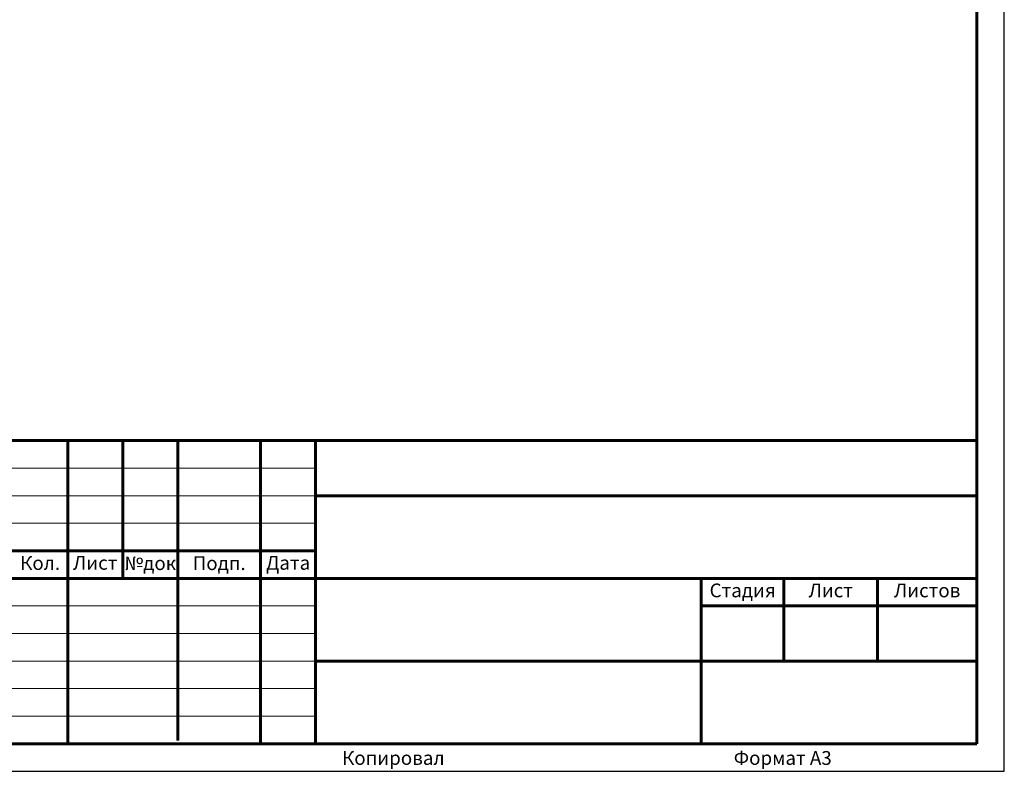
# Model space of a CAD drawing. Units: millimetres. Extents: x -210 to 210, y -743 to 179.
# Drawn here: x 31 to 210, y -149 to -12 of the extents above; entities that cross this region are included whole.
import ezdxf

# ---------------------------------------------------------------- set-up
doc = ezdxf.new("R2010")
doc.units = ezdxf.units.MM
doc.header["$MEASUREMENT"] = 0
for name, color, linetype in [('PipeNodes', 7, 'Continuous'), ('Насосы', 7, 'Continuous'), ('штамп', 7, 'Continuous')]:
    doc.layers.add(name, color=color, linetype=linetype)
doc.styles.add('ISOCPEUR', font='isocpeui.ttf')

# ---------------------------------------------------------------- blocks, each defined once
blk = doc.blocks.new('Штамп 484')
at = {"color": 7, "linetype": 'Continuous', "lineweight": 60}
for p, q in [((68755, -151581), (68755, -157081)), ((69755, -151581), (69755, -154081)), ((70755, -151581), (70755, -157025)), ((72255, -157081), (72255, -151581)), ((72255, -151581), (72255, -157025)), ((73255, -151581), (73255, -157081)), ((85255, -152581), (73255, -152581)), ((66755, -153581), (73255, -153581)), ((73255, -154081), (66755, -154081)), ((85255, -154081), (73255, -154081)), ((80255, -157081), (80255, -154081)), ((81755, -154081), (81755, -155581)), ((83455, -155581), (83455, -154081)), ((80255, -154581), (85255, -154581)), ((73255, -155581), (85255, -155581))]:
    blk.add_line(p, q, dxfattribs=at)
at = {"color": 7, "lineweight": 20}
for p, q in [((73255, -153081), (66755, -153081)), ((73255, -155581), (66755, -155581))]:
    blk.add_line(p, q, dxfattribs=at)
at = {"color": 7, "linetype": 'Continuous', "lineweight": 60, "extrusion": (0, 1, 0), "elevation": -151581}
blk.add_lwpolyline([(-66755, 0), (-85255, 0)], dxfattribs=at)
at = {"layer": 'PipeNodes', "color": 7, "lineweight": 20}
for p, q in [((73255, -152081), (66755, -152081)), ((66755, -152581), (73255, -152581)), ((66755, -154581), (73255, -154581)), ((73255, -156081), (66755, -156081)), ((66755, -156581), (73255, -156581))]:
    blk.add_line(p, q, dxfattribs=at)
at = {"layer": 'Насосы', "color": 7, "linetype": 'Continuous', "lineweight": 20}
blk.add_line((73255, -155081), (66755, -155081), dxfattribs=at)
at = {"color": 7, "lineweight": 20, "char_height": 250, "attachment_point": 5, "style": 'ISOCPEUR'}
for s, insert, width in [('Кол.', (68255, -153834), 1000.02), ('Лист', (69255, -153831), 1000.02), ('№док', (70255, -153837), 1000.02), ('Подп.', (71505, -153837), 1000.02), ('Дата', (72755, -153831), 1000.02), ('Стадия', (81005, -154331), 1500), ('Лист', (82605, -154331), 1700), ('Листов', (84355, -154331), 1800)]:
    blk.add_mtext(s, dxfattribs=dict(at, insert=insert, width=width))
blk = doc.blocks.new('*U3')
at = {"linetype": 'Continuous', "lineweight": 25}
for p, q in [((2523, 0), (2523, 297)), ((2103, 0), (2523, 0))]:
    blk.add_line(p, q, dxfattribs=at)
at = {"linetype": 'Continuous', "lineweight": 60}
for p, q in [((2518, 5), (2518, 292)), ((2123, 5), (2518, 5))]:
    blk.add_line(p, q, dxfattribs=at)
at = {"linetype": 'Continuous', "lineweight": 25, "style": 'ISOCPEUR'}
for s, p in [('Копировал', (2402.81, 1.17)), ('Формат А3', (2473.89, 1.17))]:
    blk.add_text(s, height=2.5, dxfattribs=at).set_placement(p)

msp = doc.modelspace()

# ---------------------------------------------------------------- block references
msp.add_blockref('*U3', (-2313, -148.5))
at = {"layer": 'штамп', "lineweight": 15, "xscale": 0.01, "yscale": 0.01, "zscale": 0.01}
msp.add_blockref('Штамп 484', (-647.55, 1427.31), dxfattribs=at)

doc.saveas('drawing.dxf')
